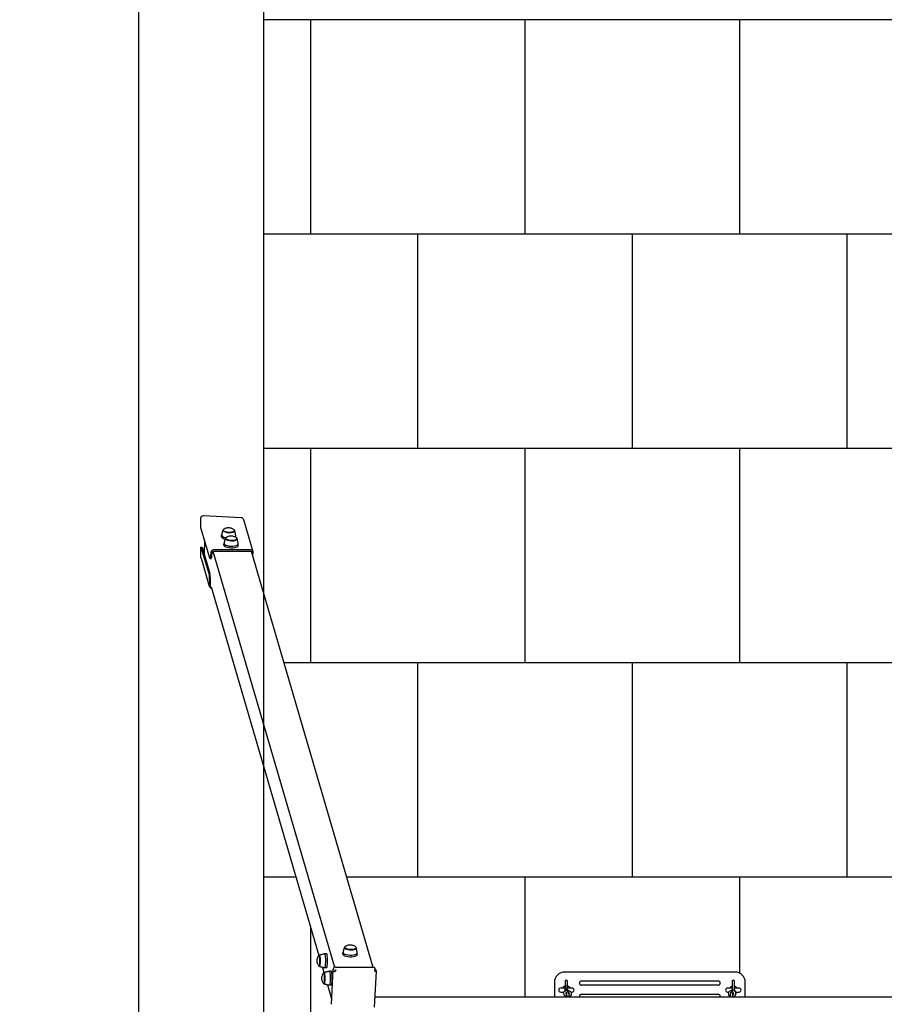
# Model space of a CAD drawing. Units: millimetres. Extents: x -569 to 7252, y -1296 to 10018.
# Drawn here: x -569 to 1446, y 5704 to 8000 of the extents above; entities that cross this region are included whole.
import ezdxf

# ---------------------------------------------------------------- set-up
doc = ezdxf.new("R2010")
doc.units = ezdxf.units.MM
for name, color, linetype in [('BORDO PIASTE ANTITRAUMA', 20, 'Continuous'), ('GIOCO 2D', 7, 'Continuous'), ('PAVIMENTAZIONE', 254, 'Continuous'), ('QUOTE', 7, 'Continuous')]:
    doc.layers.add(name, color=color, linetype=linetype)
doc.styles.get("Standard").update_dxf_attribs({"font": 'arial.ttf'})
doc.dimstyles.new('CHZ', dxfattribs={"dimtxt": 8, "dimasz": 4, "dimexe": 1.25, "dimexo": 0.625, "dimgap": 1, "dimtad": 1, "dimdec": 1, "dimtxsty": 'Standard', "dimblk": 'OBLIQUE', "dimcen": 1, "dimadec": 0, "dimazin": 0, "dimtfac": 1, "dimtdec": 1, "dimtmove": 0, "dimatfit": 3, "dimldrblk": 'OBLIQUE', "dimfxl": 1, "dimarcsym": 0})

# ---------------------------------------------------------------- blocks, each defined once
blk = doc.blocks.new('_Oblique')
at = {"color": 0, "linetype": 'ByBlock', "lineweight": -2}
blk.add_line((-0.5, -0.5), (0.5, 0.5), dxfattribs=at)
blk = doc.blocks.new('*D6')
at = {"layer": 'Defpoints', "color": 0, "transparency": 16777216}
for p in [(-291.6, 9521.5), (-291.6, 0), (-291.6, 0)]:
    blk.add_point(p, dxfattribs=at)
at = {"layer": 'QUOTE', "color": 0, "lineweight": -2, "transparency": 16777216}
for p, q in [((-291.6, 9521.5), (-291.6, 0)), ((-290.9, 9521.5), (-290.3, 9521.5)), ((-290.9, 0), (-290.3, 0))]:
    blk.add_line(p, q, dxfattribs=at)
at = {"layer": 'QUOTE', "color": 0, "lineweight": -2, "transparency": 16777216, "xscale": 60, "yscale": 60, "zscale": 60}
for p, rotation in [((-291.6, 9521.5), 90), ((-291.6, 0), 270)]:
    blk.add_blockref('_Oblique', p, dxfattribs=dict(at, rotation=rotation))
at = {"layer": 'QUOTE', "color": 0, "transparency": 16777216, "insert": (-439.2, 4760.8), "char_height": 100, "attachment_point": 5, "rotation": 90}
blk.add_mtext('{\\H2.5x;9522}', dxfattribs=at)
blk = doc.blocks.new('T2D_AL 2D')
at = {"layer": 'GIOCO 2D'}
for p, q in [((9971.9, -2662.2), (9971.9, -2638.4)), ((9977.9, -2632.2), (10065.6, -2636.6)), ((9971.9, -2662.2), (9992, -2730.5)), ((10071.3, -2641.4), (10093.3, -2716.1)), ((10019.9, -2681.7), (10020.2, -2677.3)), ((10024, -2666.2), (10024, -2665.7)), ((10029.6, -2685.3), (10029.6, -2684.9)), ((10050.5, -2667.5), (10050.5, -2667.1)), ((10052.9, -2682.5), (10053.1, -2679)), ((10056.1, -2686.7), (10056.1, -2686.2)), ((9971.9, -2729.3), (9971.9, -2705.5)), ((9971.9, -2705.5), (9990.1, -2767.4)), ((9971.9, -2705.5), (9974.9, -2705.6)), ((9974.9, -2705.6), (9993.1, -2767.4)), ((9980.7, -2692.2), (9979.3, -2720.5)), ((10025.6, -2700.8), (10025.8, -2696.5)), ((10058.5, -2702.5), (10058.8, -2698.1)), ((9972.2, -2731.3), (9991.6, -2797.1)), ((9992.9, -2732), (9995.9, -2732)), ((9995.3, -2717.8), (9995.2, -2719.6)), ((9998.2, -2719.6), (9998.3, -2717.8)), ((9999.9, -2715.1), (10283.6, -3685.4)), ((10001.4, -2715), (10087.7, -2715)), ((10087.9, -2712.2), (10001.5, -2712.2)), ((10089.2, -2715.1), (10372.8, -3685.1)), ((10090.6, -2717.8), (10090.5, -2719.4)), ((10093.4, -2719.6), (10093.5, -2717.8)), ((9991.5, -2793.6), (9991.4, -2795.4)), ((9994.3, -2795.4), (9994.4, -2793.6)), ((9995.7, -2798.2), (10247, -3657.7)), ((10303, -3654.5), (10303.2, -3650.2)), ((10307, -3639), (10307.1, -3638.6)), ((10333.5, -3640.4), (10333.5, -3639.9)), ((10248.1, -3657.2), (10247.6, -3657.2)), ((10265, -3653.9), (10260.2, -3653.9)), ((10336, -3656.2), (10336.2, -3651.8)), ((10248.1, -3683.7), (10247.6, -3683.7)), ((10255.2, -3685.9), (10258.7, -3697.8)), ((10265, -3686.9), (10260.2, -3686.9)), ((10276, -3694.6), (10271.3, -3694.6)), ((10276.1, -3771.9), (10280.2, -3689.7)), ((10285.4, -3685.1), (10373.8, -3685.1)), ((10380.4, -3695.6), (10376.1, -3778.7)), ((10378.3, -3688.3), (10380.3, -3695)), ((10259.1, -3697.8), (10258.6, -3697.8)), ((11216.8, -3696.8), (10819.8, -3696.8)), ((10821.1, -3718.5), (10821.1, -3738.3)), ((10826.6, -3738.3), (10826.6, -3718.5)), ((10859.3, -3717.3), (11177.3, -3717.3)), ((11210.1, -3718.5), (11210.1, -3738.3)), ((11215.6, -3738.3), (11215.6, -3718.5)), ((10259.1, -3724.3), (10258.6, -3724.3)), ((10267.2, -3726.8), (10276.7, -3759.3)), ((10276, -3727.6), (10271.3, -3727.6)), ((10795.8, -3720.8), (10795.8, -3754.3)), ((10837.1, -3734), (10810.6, -3734)), ((10819.3, -3736.6), (10819.8, -3736.7)), ((10820.3, -3736.9), (10819.8, -3736.7)), ((10822.7, -3738.3), (10821.1, -3738.3)), ((10821.1, -3738.3), (10821.1, -3739.3)), ((10821.1, -3739.3), (10822.7, -3739.3)), ((10821.1, -3739.3), (10821.1, -3741.8)), ((10826.6, -3738.3), (10826.6, -3739.3)), ((10826.6, -3742.8), (10826.6, -3739.3)), ((11177.3, -3727.3), (10859.3, -3727.3)), ((11210.1, -3734), (11199.6, -3734)), ((11210.1, -3738.3), (11210.1, -3739.3)), ((11210.1, -3739.3), (11210.1, -3742.8)), ((11214, -3738.3), (11215.6, -3738.3)), ((11215.6, -3739.3), (11214, -3739.3)), ((11226.1, -3734), (11215.6, -3734)), ((11215.6, -3738.3), (11215.6, -3739.3)), ((11215.6, -3741.8), (11215.6, -3739.3)), ((11240.8, -3754.3), (11240.8, -3720.8)), ((10377.4, -3754.3), (13314.8, -3754.3)), ((10810.6, -3743.5), (10817.8, -3743.5)), ((10818.3, -3749), (10817.7, -3744.7)), ((10821.1, -3752.4), (10821.1, -3754.3)), ((10823.1, -3747.8), (10822.8, -3744.8)), ((10825.2, -3750.3), (10824.7, -3746.1)), ((10829.7, -3744.7), (10830.1, -3748.1)), ((10830.2, -3749.7), (10829.7, -3745.5)), ((10834.5, -3743.5), (10837.1, -3743.5)), ((10834.7, -3744.1), (10835.2, -3748.4)), ((10859.3, -3748.3), (11177.3, -3748.3)), ((11199.6, -3743.5), (11202.1, -3743.5)), ((11202, -3744.1), (11201.5, -3748.4)), ((11207, -3744.7), (11206.5, -3748.1)), ((11206.5, -3749.7), (11207, -3745.5)), ((11211.4, -3750.3), (11212, -3746.1)), ((11213.5, -3747.8), (11213.9, -3744.8)), ((11215.6, -3754.3), (11215.6, -3752.4)), ((11218.4, -3749), (11218.9, -3744.7)), ((11218.9, -3743.5), (11226.1, -3743.5))]:
    blk.add_line(p, q, dxfattribs=at)
for centre, radius, start, end in [((10819.8, -3720.8), 24, 90, 180), ((10823.8, -3718.5), 2.75, 0, 180), ((10859.3, -3722.3), 5, 90, 270), ((11177.3, -3722.3), 5, 270, 90), ((11212.8, -3718.5), 2.75, 0, 180), ((11216.8, -3720.8), 24, 0, 90), ((10810.6, -3738.8), 4.75, 90, 270), ((10823.8, -3738.8), 9.75, 29.1554, 152.568), ((10837.1, -3738.8), 4.75, 270, 90), ((11199.6, -3738.8), 4.75, 90, 270), ((11212.8, -3738.8), 9.75, 106.3827, 150.8446), ((11212.8, -3738.8), 9.75, 29.1554, 73.6173), ((11226.1, -3738.8), 4.75, 270, 90), ((10823.8, -3738.8), 9.75, 209.1554, 232.8759), ((10823.8, -3738.8), 9.75, 307.6392, 308.5782), ((10859.3, -3753.3), 5, 90, 191.537), ((11177.3, -3753.3), 5, 348.463, 90), ((11212.8, -3738.8), 9.75, 231.4218, 232.3608), ((11212.8, -3738.8), 9.75, 307.1241, 330.8446)]:
    blk.add_arc(centre, radius, start, end, dxfattribs=at)
at = {"layer": 'GIOCO 2D', "extrusion": (0, 0, -1)}
for centre, major_axis, ratio, start_param, end_param in [((9977.9, -2638.7), (-1.85, 6.28), 0.917163, -1.260007, 0.310789), ((10065.6, -2643.1), (1.85, -6.28), 0.917163, -2.830803, -1.570796), ((10037.2, -2666.4), (-13.2, 0.7), 0.38185, -0.527148, 0.513975), ((10036.4, -2682.6), (-16.5, 0.8), 0.38185, -1.074417, 0), ((10037.2, -2666.4), (13.2, -0.7), 0.38185, -0.513975, 2.614444), ((10042.9, -2685.5), (-13.2, 0.7), 0.38185, -0.527148, 0.513975), ((10042.9, -2685.5), (13.2, -0.7), 0.38185, -0.513975, 2.614444), ((10042.1, -2701.7), (16.5, -0.8), 0.38185, 0, 3.141593), ((9977.9, -2729.6), (-1.85, 6.28), 0.917163, -1.570796, -1.260007), ((9992.9, -2712), (0, -20), 0.121869, -1.178544, 0.392252), ((10001.2, -2717.8), (-2.88, -0.85), 0.917163, 0.310789, 1.357987), ((10001.2, -2717.8), (2.88, 0.85), 0.917163, -1.465764, -1.260007), ((10087.6, -2717.8), (2.88, 0.85), 0.917163, -1.260007, -1.05425), ((10087.6, -2717.8), (2.88, 0.85), 0.917163, -0.683871, 0.310789), ((9989.2, -2785.9), (0, 20), 0.121869, 0.392252, 1.963048), ((9997.3, -2795.4), (-2.88, -0.85), 0.917163, -0.736408, 0.310789), ((10320.3, -3639.2), (-13.2, 0.7), 0.38185, -0.132246, 0.513975), ((10320.3, -3639.2), (13.2, -0.7), 0.38185, -0.513975, 3.009346), ((10248.1, -3670.4), (0, 13.5), 0.121869, 0, 3.337877), ((10248.1, -3670.4), (0, 13.5), 0.121869, -0.196284, 0), ((10260.2, -3670.4), (0, 16.5), 0.121869, -0.019043, 3.141593), ((10319.5, -3655.4), (16.5, -0.8), 0.38185, 0, 3.141593), ((10260.2, -3670.4), (0, -16.5), 0.121869, 0, 0.019043), ((10271.3, -3711.1), (0, 16.5), 0.121869, -0.019043, 3.141593), ((10284.8, -3693.8), (2.52, -2.65), 0.138968, 1.322627, 1.776653), ((10377.8, -3693.8), (2.52, -2.65), 0.138968, 1.664186, 1.664337), ((10377.8, -3693.8), (2.72, 2.58), 0.256493, 1.232694, 1.345009), ((10259.1, -3711.1), (0, 13.5), 0.121869, 0, 3.337877), ((10259.1, -3711.1), (0, 13.5), 0.121869, -0.196284, 0), ((10271.3, -3711.1), (0, -16.5), 0.121869, 0, 0.019043)]:
    blk.add_ellipse(centre, major_axis=major_axis, ratio=ratio, start_param=start_param, end_param=end_param, dxfattribs=at)
at = {"layer": 'GIOCO 2D'}
for centre, major_axis, ratio, start_param, end_param in [((10036.6, -2678.2), (-16.5, 0.8), 0.38185, -0.064118, 1.180124), ((10037.2, -2666.9), (-13.5, 0.7), 0.38185, -0.259996, 0.527148), ((10037.2, -2666.9), (13.5, -0.7), 0.38185, -2.614444, 0.259996), ((10042.9, -2686), (-13.5, 0.7), 0.38185, -0.259996, 0.527148), ((10042.9, -2686), (13.5, -0.7), 0.38185, -2.614444, 0.259996), ((10036.6, -2678.2), (16.5, -0.8), 0.38185, -0.444943, 0.064118), ((10042.3, -2697.3), (-16.5, 0.8), 0.38185, -0.064118, 3.20571), ((10001.2, -2717.8), (-5.76, -1.7), 0.917163, -1.881586, -0.310789), ((9995.9, -2712), (0, -20), 0.121869, 0, 1.178544), ((10087.6, -2717.8), (5.76, 1.7), 0.917163, -0.310789, 1.260007), ((10091.2, -2712), (0, 20), 0.121869, -2.438634, -1.963048), ((9992.2, -2785.9), (0, 20), 0.121869, -1.963048, -0.392252), ((9997.3, -2795.4), (-5.76, -1.7), 0.917163, -0.310789, 1.164605), ((10319.7, -3651), (-16.5, 0.8), 0.38185, -0.064118, 3.20571), ((10320.3, -3639.7), (-13.5, 0.7), 0.38185, -0.259996, 0.132246), ((10320.3, -3639.7), (-13.5, 0.7), 0.38185, 0.132246, 3.401589), ((10247.6, -3670.4), (0, 13.3), 0.121869, 0, 0.146634), ((10247.6, -3670.4), (0, -13.2), 0.121869, -0.146634, 3.141593), ((10265, -3670.4), (0, -16.5), 0.121869, 0, 3.141593), ((10276, -3711.1), (0, -16.5), 0.121869, 0, 3.141593), ((10285.2, -3689.7), (-4.8, -1.4), 0.916154, -1.879733, -0.308936), ((10373.5, -3689.7), (4.8, 1.4), 0.916154, 0, 1.26186), ((10258.6, -3711.1), (0, 13.3), 0.121869, 0, 0.146634), ((10258.6, -3711.1), (0, -13.2), 0.121869, -0.146634, 3.141593)]:
    blk.add_ellipse(centre, major_axis=major_axis, ratio=ratio, start_param=start_param, end_param=end_param, dxfattribs=at)
for points, knots in [([(10025.8, -2663.3), (10027.9, -2662.1), (10029.5, -2661.5), (10032.6, -2660.6), (10033.9, -2660.4), (10036.2, -2660.2), (10037.1, -2660.2), (10039.1, -2660.4), (10040.2, -2660.5), (10042.7, -2661.2), (10044.3, -2661.7), (10047.3, -2663.4), (10048.1, -2663.9), (10048.9, -2664.5)], [2.61192, 2.61192, 2.61192, 2.61192, 2.906202, 2.906202, 3.328931, 3.328931, 3.751659, 3.751659, 4.174388, 4.174388, 4.597116, 4.597116, 4.725562, 4.725562, 4.725562, 4.725562]), ([(10023.9, -2665.5), (10023.6, -2666.2), (10023.3, -2666.9), (10022.7, -2668.3), (10022.5, -2669.1), (10022, -2670.6), (10021.7, -2671.4), (10021.2, -2672.9), (10021, -2673.7), (10020.6, -2675.3), (10020.4, -2676.1), (10020.2, -2676.9)], [5.61636637, 5.61636637, 5.61636637, 5.61636637, 5.63147698, 5.63147698, 5.64658759, 5.64658759, 5.6616982, 5.6616982, 5.67680881, 5.67680881, 5.69191942, 5.69191942, 5.69191942, 5.69191942]), ([(10029.5, -2684.6), (10029.2, -2685.3), (10028.9, -2686), (10028.4, -2687.5), (10028.1, -2688.2), (10027.6, -2689.7), (10027.3, -2690.5), (10026.9, -2692), (10026.6, -2692.8), (10026.2, -2694.4), (10026, -2695.2), (10025.9, -2696.1)], [5.61636637, 5.61636637, 5.61636637, 5.61636637, 5.63147698, 5.63147698, 5.64658759, 5.64658759, 5.6616982, 5.6616982, 5.67680881, 5.67680881, 5.69191942, 5.69191942, 5.69191942, 5.69191942]), ([(10031.5, -2682.5), (10033.5, -2681.2), (10035.1, -2680.6), (10038.3, -2679.7), (10039.6, -2679.5), (10041.8, -2679.3), (10042.8, -2679.3), (10044.8, -2679.5), (10045.8, -2679.6), (10048.4, -2680.3), (10049.9, -2680.8), (10052.9, -2682.5), (10053.7, -2683), (10054.5, -2683.6)], [2.61192, 2.61192, 2.61192, 2.61192, 2.906202, 2.906202, 3.328931, 3.328931, 3.751659, 3.751659, 4.174388, 4.174388, 4.597116, 4.597116, 4.725562, 4.725562, 4.725562, 4.725562]), ([(10053.1, -2678.6), (10053, -2677.8), (10052.9, -2677), (10052.6, -2675.3), (10052.5, -2674.5), (10052.2, -2672.9), (10052, -2672.1), (10051.7, -2670.6), (10051.5, -2669.8), (10051.1, -2668.3), (10050.8, -2667.6), (10050.6, -2666.8)], [8.96174744, 8.96174744, 8.96174744, 8.96174744, 8.97685805, 8.97685805, 8.99196866, 8.99196866, 9.00707927, 9.00707927, 9.02218988, 9.02218988, 9.03730049, 9.03730049, 9.03730049, 9.03730049]), ([(10058.7, -2697.7), (10058.6, -2696.9), (10058.5, -2696.1), (10058.3, -2694.4), (10058.1, -2693.6), (10057.8, -2692), (10057.7, -2691.2), (10057.3, -2689.7), (10057.1, -2688.9), (10056.7, -2687.4), (10056.5, -2686.7), (10056.2, -2685.9)], [8.96174744, 8.96174744, 8.96174744, 8.96174744, 8.97685805, 8.97685805, 8.99196866, 8.99196866, 9.00707927, 9.00707927, 9.02218988, 9.02218988, 9.03730049, 9.03730049, 9.03730049, 9.03730049]), ([(10307, -3638.3), (10306.7, -3639), (10306.4, -3639.7), (10305.8, -3641.2), (10305.5, -3641.9), (10305, -3643.4), (10304.8, -3644.2), (10304.3, -3645.7), (10304.1, -3646.5), (10303.7, -3648.1), (10303.5, -3648.9), (10303.3, -3649.8)], [6.01126822, 6.01126822, 6.01126822, 6.01126822, 6.02637883, 6.02637883, 6.04148944, 6.04148944, 6.05660005, 6.05660005, 6.07171066, 6.07171066, 6.08682127, 6.08682127, 6.08682127, 6.08682127]), ([(10308.9, -3636.2), (10311, -3634.9), (10312.5, -3634.3), (10315.7, -3633.4), (10317, -3633.2), (10319.3, -3633), (10320.2, -3633), (10322.2, -3633.2), (10323.2, -3633.3), (10325.8, -3634), (10327.4, -3634.5), (10330.3, -3636.2), (10331.1, -3636.7), (10332, -3637.3)], [2.217018, 2.217018, 2.217018, 2.217018, 2.511301, 2.511301, 2.934029, 2.934029, 3.356757, 3.356757, 3.779486, 3.779486, 4.202214, 4.202214, 4.33066, 4.33066, 4.33066, 4.33066]), ([(10336.2, -3651.4), (10336.1, -3650.6), (10336, -3649.8), (10335.7, -3648.1), (10335.6, -3647.3), (10335.3, -3645.7), (10335.1, -3644.9), (10334.7, -3643.4), (10334.5, -3642.6), (10334.1, -3641.1), (10333.9, -3640.4), (10333.7, -3639.6)], [9.35664928, 9.35664928, 9.35664928, 9.35664928, 9.37175989, 9.37175989, 9.3868705, 9.3868705, 9.40198112, 9.40198112, 9.41709173, 9.41709173, 9.43220234, 9.43220234, 9.43220234, 9.43220234]), ([(10247.4, -3657.3), (10245.7, -3659.2), (10245, -3660.7), (10243.3, -3664), (10243, -3665.2), (10242.3, -3668), (10242.3, -3668.6), (10242.1, -3669.8), (10242.1, -3670), (10242.1, -3670.2), (10242.1, -3670.3), (10242.1, -3670.4), (10242.1, -3670.4), (10242.1, -3670.5), (10242.1, -3670.6), (10242.1, -3670.8), (10242.1, -3670.9), (10242.2, -3671.5), (10242.2, -3671.9), (10242.4, -3673), (10242.5, -3673.6), (10243, -3675.4), (10243.2, -3676.3), (10244.3, -3678.9), (10245, -3680.7), (10247.4, -3683.5)], [1.717431, 1.717431, 1.717431, 1.717431, 1.811518, 1.811518, 1.994713, 1.994713, 2.381274, 2.381274, 2.880392, 2.880392, 3.108297, 3.108297, 3.235655, 3.235655, 3.385183, 3.385183, 3.770795, 3.770795, 4.055628, 4.055628, 4.289997, 4.289997, 4.427876, 4.427876, 4.565755, 4.565755, 4.565755, 4.565755]), ([(10248, -3656.9), (10248.8, -3656.6), (10249.5, -3656.4), (10251.1, -3655.9), (10251.9, -3655.7), (10253.5, -3655.3), (10254.3, -3655.1), (10256, -3654.7), (10256.8, -3654.5), (10258.5, -3654.2), (10259.3, -3654), (10260.2, -3653.9)], [-0.04138518, -0.04138518, -0.04138518, -0.04138518, -0.03691674, -0.03691674, -0.0324483, -0.0324483, -0.02797986, -0.02797986, -0.02351142, -0.02351142, -0.01904298, -0.01904298, -0.01904298, -0.01904298]), ([(10260.2, -3686.9), (10259.3, -3686.8), (10258.5, -3686.6), (10256.8, -3686.3), (10256, -3686.1), (10254.3, -3685.7), (10253.5, -3685.5), (10251.9, -3685.1), (10251.1, -3684.9), (10249.5, -3684.4), (10248.8, -3684.2), (10248, -3683.9)], [3.16063563, 3.16063563, 3.16063563, 3.16063563, 3.16510407, 3.16510407, 3.16957251, 3.16957251, 3.17404095, 3.17404095, 3.17850939, 3.17850939, 3.18297783, 3.18297783, 3.18297783, 3.18297783]), ([(10259, -3697.6), (10259.8, -3697.3), (10260.6, -3697.1), (10262.1, -3696.6), (10262.9, -3696.4), (10264.5, -3696), (10265.3, -3695.8), (10267, -3695.4), (10267.8, -3695.2), (10269.5, -3694.9), (10270.4, -3694.7), (10271.2, -3694.6)], [-0.04138518, -0.04138518, -0.04138518, -0.04138518, -0.03691674, -0.03691674, -0.0324483, -0.0324483, -0.02797986, -0.02797986, -0.02351142, -0.02351142, -0.01904298, -0.01904298, -0.01904298, -0.01904298]), ([(10282.1, -3695.9), (10282.1, -3695.8), (10282.1, -3695.7), (10282.3, -3695.4), (10282.3, -3695.2), (10282.5, -3694.9), (10282.6, -3694.8), (10282.9, -3694.5), (10283, -3694.3), (10283.3, -3694.1), (10283.4, -3694), (10283.7, -3693.8), (10283.8, -3693.7), (10283.9, -3693.6)], [0, 0, 0, 0, 0.807312, 0.807312, 1.614625, 1.614625, 2.421937, 2.421937, 3.22925, 3.22925, 3.884602, 3.884602, 4.372565, 4.372565, 4.372565, 4.372565]), ([(10283.9, -3693.6), (10284.1, -3693.5), (10284.2, -3693.3), (10284.5, -3693.1), (10284.6, -3692.9), (10285, -3692.6), (10285.2, -3692.5), (10285.6, -3692.2), (10285.8, -3692), (10286.2, -3691.8), (10286.4, -3691.7), (10286.8, -3691.5), (10287.1, -3691.4), (10287.3, -3691.3)], [15.579573, 15.579573, 15.579573, 15.579573, 16.067536, 16.067536, 16.722888, 16.722888, 17.530201, 17.530201, 18.337513, 18.337513, 19.144826, 19.144826, 19.952138, 19.952138, 19.952138, 19.952138]), ([(10284.1, -3695.6), (10284.1, -3695.6), (10284.1, -3695.6), (10284.1, -3695.6), (10284.1, -3695.6), (10284.1, -3695.6), (10284.1, -3695.6), (10284.1, -3695.6), (10284.1, -3695.6), (10284.1, -3695.6), (10284.1, -3695.6), (10284.2, -3695.6), (10284.2, -3695.5), (10284.2, -3695.5), (10284.2, -3695.5), (10284.3, -3695.4), (10284.4, -3695.3), (10284.6, -3695.2), (10284.7, -3695.1), (10284.9, -3694.9), (10285, -3694.9), (10285.1, -3694.8)], [0, 0, 0, 0, 0.0045939, 0.0045939, 0.0108776, 0.0108776, 0.0212406, 0.0212406, 0.0409843, 0.0409843, 0.0776767, 0.0776767, 0.1397399, 0.1397399, 0.2347936, 0.2347936, 0.3755569, 0.3755569, 0.6124548, 0.6124548, 0.7466866, 0.7466866, 0.7466866, 0.7466866]), ([(10286.1, -3693.9), (10286.1, -3693.9), (10286, -3693.9), (10286, -3693.9), (10286, -3693.9), (10286, -3693.9), (10285.9, -3693.9), (10285.9, -3694), (10285.8, -3694), (10285.7, -3694.1), (10285.7, -3694.2), (10285.4, -3694.5), (10285.2, -3694.6), (10285.1, -3694.8)], [1.34995, 1.34995, 1.34995, 1.34995, 1.432414, 1.432414, 1.528492, 1.528492, 1.679014, 1.679014, 1.910862, 1.910862, 2.312446, 2.312446, 2.988163, 2.988163, 2.988163, 2.988163]), ([(10375.6, -3691.3), (10375.8, -3691.4), (10376.1, -3691.5), (10376.6, -3691.7), (10376.8, -3691.8), (10377.3, -3692), (10377.5, -3692.2), (10378, -3692.5), (10378.2, -3692.6), (10378.6, -3692.9), (10378.8, -3693.1), (10379.1, -3693.3), (10379.2, -3693.5), (10379.3, -3693.6)], [0, 0, 0, 0, 0.807312, 0.807312, 1.614625, 1.614625, 2.421937, 2.421937, 3.22925, 3.22925, 3.884602, 3.884602, 4.372565, 4.372565, 4.372565, 4.372565]), ([(10378.9, -3695.7), (10378.9, -3695.6), (10378.9, -3695.6), (10378.9, -3695.5), (10378.9, -3695.5), (10378.9, -3695.5), (10378.8, -3695.4), (10378.7, -3695.4), (10378.7, -3695.3), (10378.5, -3695.1), (10378.3, -3695), (10377.9, -3694.6), (10377.6, -3694.3), (10377.2, -3694), (10377.2, -3693.9), (10377.2, -3693.9)], [0.01093, 0.01093, 0.01093, 0.01093, 0.219657, 0.219657, 0.387669, 0.387669, 0.644264, 0.644264, 1.022139, 1.022139, 1.659774, 1.659774, 2.924238, 2.924238, 3.083918, 3.083918, 3.083918, 3.083918]), ([(10379, -3693.9), (10378.9, -3694), (10378.8, -3694.1), (10378.6, -3694.2), (10378.5, -3694.3), (10378.3, -3694.3), (10378.2, -3694.4), (10378, -3694.4), (10377.9, -3694.3), (10377.7, -3694.3), (10377.6, -3694.2), (10377.4, -3694.1), (10377.3, -3694), (10377.2, -3693.9)], [8.937237, 8.937237, 8.937237, 8.937237, 9.341339, 9.341339, 9.642832, 9.642832, 9.944326, 9.944326, 10.245819, 10.245819, 10.547312, 10.547312, 10.972408, 10.972408, 10.972408, 10.972408]), ([(10379.3, -3693.6), (10379.4, -3693.7), (10379.5, -3693.8), (10379.7, -3694), (10379.8, -3694.1), (10380, -3694.3), (10380.1, -3694.5), (10380.2, -3694.8), (10380.3, -3694.9), (10380.3, -3695.2), (10380.4, -3695.4), (10380.4, -3695.6), (10380.4, -3695.6), (10380.4, -3695.6)], [15.579573, 15.579573, 15.579573, 15.579573, 16.067536, 16.067536, 16.722888, 16.722888, 17.530201, 17.530201, 18.337513, 18.337513, 19.144826, 19.144826, 19.370222, 19.370222, 19.370222, 19.370222]), ([(10258.4, -3698), (10256.8, -3699.9), (10256, -3701.4), (10254.3, -3704.7), (10254.1, -3705.9), (10253.3, -3708.7), (10253.3, -3709.3), (10253.2, -3710.4), (10253.1, -3710.7), (10253.1, -3710.9), (10253.1, -3711), (10253.1, -3711.1), (10253.1, -3711.1), (10253.1, -3711.2), (10253.1, -3711.3), (10253.1, -3711.4), (10253.2, -3711.6), (10253.2, -3712.2), (10253.2, -3712.6), (10253.4, -3713.6), (10253.5, -3714.3), (10254, -3716.1), (10254.2, -3716.9), (10255.3, -3719.6), (10256, -3721.3), (10258.4, -3724.2)], [1.717431, 1.717431, 1.717431, 1.717431, 1.811518, 1.811518, 1.994713, 1.994713, 2.381274, 2.381274, 2.880392, 2.880392, 3.108297, 3.108297, 3.235655, 3.235655, 3.385183, 3.385183, 3.770795, 3.770795, 4.055628, 4.055628, 4.289997, 4.289997, 4.427876, 4.427876, 4.565755, 4.565755, 4.565755, 4.565755]), ([(10271.2, -3727.6), (10270.4, -3727.5), (10269.5, -3727.3), (10267.8, -3727), (10267, -3726.8), (10265.3, -3726.4), (10264.5, -3726.2), (10262.9, -3725.8), (10262.1, -3725.6), (10260.6, -3725.1), (10259.8, -3724.8), (10259, -3724.6)], [3.16063563, 3.16063563, 3.16063563, 3.16063563, 3.16510407, 3.16510407, 3.16957251, 3.16957251, 3.17404095, 3.17404095, 3.17850939, 3.17850939, 3.18297783, 3.18297783, 3.18297783, 3.18297783]), ([(10815.8, -3734), (10815.6, -3734), (10815.5, -3734), (10815.3, -3734.1), (10815.2, -3734.2), (10815.2, -3734.3)], [24.717013, 24.717013, 24.717013, 24.717013, 26.114783, 26.114783, 27.777285, 27.777285, 27.777285, 27.777285]), ([(10817.7, -3744.7), (10817.7, -3744.3), (10817.7, -3743.9), (10817.9, -3743), (10818.1, -3742.7), (10818.6, -3741.9), (10818.9, -3741.6), (10819.8, -3740.9), (10820.4, -3740.6), (10821, -3740.4), (10821.1, -3740.4), (10821.1, -3740.4)], [6.2347741, 6.2347741, 6.2347741, 6.2347741, 6.3834109, 6.3834109, 6.5364685, 6.5364685, 6.7349008, 6.7349008, 7.054938, 7.054938, 7.0668218, 7.0668218, 7.0668218, 7.0668218]), ([(10823.8, -3738.3), (10823.7, -3738.3), (10823.5, -3738.3), (10823.1, -3738.3), (10822.9, -3738.3), (10822.7, -3738.3), (10822.7, -3738.3), (10822.7, -3738.3)], [0, 0, 0, 0, 0.509039, 0.509039, 1.018078, 1.018078, 1.156058, 1.156058, 1.156058, 1.156058]), ([(10822.7, -3739.3), (10822.7, -3739.3), (10822.7, -3739.3), (10822.9, -3739.3), (10823.1, -3739.3), (10823.5, -3739.3), (10823.7, -3739.3), (10823.8, -3739.3)], [15.13705, 15.13705, 15.13705, 15.13705, 15.275029, 15.275029, 15.784068, 15.784068, 16.293108, 16.293108, 16.293108, 16.293108]), ([(10826.6, -3738.3), (10826.6, -3738.3), (10826.6, -3738.3), (10826.5, -3738.3), (10826.4, -3738.3), (10826.3, -3738.3), (10826.2, -3738.3), (10826, -3738.3), (10825.9, -3738.3), (10825.7, -3738.3), (10825.5, -3738.3), (10825.2, -3738.3), (10825, -3738.3), (10824.7, -3738.3), (10824.6, -3738.3), (10824.2, -3738.3), (10824, -3738.3), (10823.8, -3738.3)], [12.219903, 12.219903, 12.219903, 12.219903, 12.729179, 12.729179, 13.238456, 13.238456, 13.747641, 13.747641, 14.256827, 14.256827, 14.765928, 14.765928, 15.275029, 15.275029, 15.784068, 15.784068, 16.293108, 16.293108, 16.293108, 16.293108]), ([(10823.8, -3739.3), (10824, -3739.3), (10824.2, -3739.3), (10824.6, -3739.3), (10824.7, -3739.3), (10825, -3739.3), (10825.2, -3739.3), (10825.5, -3739.3), (10825.7, -3739.3), (10825.9, -3739.3), (10826, -3739.3), (10826.2, -3739.3), (10826.3, -3739.3), (10826.4, -3739.3), (10826.5, -3739.3), (10826.6, -3739.3), (10826.6, -3739.3), (10826.6, -3739.3)], [0, 0, 0, 0, 0.509039, 0.509039, 1.018078, 1.018078, 1.527179, 1.527179, 2.03628, 2.03628, 2.545466, 2.545466, 3.054652, 3.054652, 3.563928, 3.563928, 4.073204, 4.073204, 4.073204, 4.073204]), ([(10826.6, -3739.6), (10827.3, -3739.7), (10828, -3739.7), (10829.5, -3740), (10830.3, -3740.2), (10831.9, -3740.7), (10832.6, -3741.1), (10833.5, -3741.9), (10833.8, -3742.2), (10834.3, -3742.9), (10834.6, -3743.4), (10834.7, -3744.1), (10834.7, -3744.1), (10834.7, -3744.1)], [7.902723, 7.902723, 7.902723, 7.902723, 8.211073, 8.211073, 8.583166, 8.583166, 8.993166, 8.993166, 9.152079, 9.152079, 9.367966, 9.367966, 9.376367, 9.376367, 9.376367, 9.376367]), ([(11210.1, -3739.6), (11209.4, -3739.7), (11208.7, -3739.7), (11207.1, -3740), (11206.4, -3740.2), (11204.8, -3740.7), (11204.1, -3741.1), (11203.1, -3741.9), (11202.9, -3742.2), (11202.4, -3742.9), (11202.1, -3743.4), (11202, -3744.1), (11202, -3744.1), (11202, -3744.1)], [7.902723, 7.902723, 7.902723, 7.902723, 8.211073, 8.211073, 8.583166, 8.583166, 8.993166, 8.993166, 9.152079, 9.152079, 9.367966, 9.367966, 9.376367, 9.376367, 9.376367, 9.376367]), ([(11210.1, -3738.3), (11210.1, -3738.3), (11210.1, -3738.3), (11210.2, -3738.3), (11210.2, -3738.3), (11210.4, -3738.3), (11210.4, -3738.3), (11210.7, -3738.3), (11210.8, -3738.3), (11211, -3738.3), (11211.2, -3738.3), (11211.5, -3738.3), (11211.6, -3738.3), (11211.9, -3738.3), (11212.1, -3738.3), (11212.5, -3738.3), (11212.7, -3738.3), (11212.8, -3738.3)], [12.219903, 12.219903, 12.219903, 12.219903, 12.729179, 12.729179, 13.238456, 13.238456, 13.747641, 13.747641, 14.256827, 14.256827, 14.765928, 14.765928, 15.275029, 15.275029, 15.784068, 15.784068, 16.293108, 16.293108, 16.293108, 16.293108]), ([(11212.8, -3739.3), (11212.7, -3739.3), (11212.5, -3739.3), (11212.1, -3739.3), (11211.9, -3739.3), (11211.6, -3739.3), (11211.5, -3739.3), (11211.2, -3739.3), (11211, -3739.3), (11210.8, -3739.3), (11210.7, -3739.3), (11210.4, -3739.3), (11210.4, -3739.3), (11210.2, -3739.3), (11210.2, -3739.3), (11210.1, -3739.3), (11210.1, -3739.3), (11210.1, -3739.3)], [0, 0, 0, 0, 0.509039, 0.509039, 1.018078, 1.018078, 1.527179, 1.527179, 2.03628, 2.03628, 2.545466, 2.545466, 3.054652, 3.054652, 3.563928, 3.563928, 4.073204, 4.073204, 4.073204, 4.073204]), ([(11212.8, -3738.3), (11213, -3738.3), (11213.2, -3738.3), (11213.6, -3738.3), (11213.7, -3738.3), (11213.9, -3738.3), (11214, -3738.3), (11214, -3738.3)], [0, 0, 0, 0, 0.509039, 0.509039, 1.018078, 1.018078, 1.156058, 1.156058, 1.156058, 1.156058]), ([(11214, -3739.3), (11214, -3739.3), (11213.9, -3739.3), (11213.7, -3739.3), (11213.6, -3739.3), (11213.2, -3739.3), (11213, -3739.3), (11212.8, -3739.3)], [15.13705, 15.13705, 15.13705, 15.13705, 15.275029, 15.275029, 15.784068, 15.784068, 16.293108, 16.293108, 16.293108, 16.293108]), ([(11218.9, -3744.7), (11219, -3744.3), (11219, -3743.9), (11218.7, -3743), (11218.6, -3742.7), (11218.1, -3741.9), (11217.7, -3741.6), (11216.9, -3740.9), (11216.3, -3740.6), (11215.6, -3740.4), (11215.6, -3740.4), (11215.6, -3740.4)], [6.2347741, 6.2347741, 6.2347741, 6.2347741, 6.3834109, 6.3834109, 6.5364685, 6.5364685, 6.7349008, 6.7349008, 7.054938, 7.054938, 7.0668218, 7.0668218, 7.0668218, 7.0668218]), ([(10825.4, -3753.4), (10825, -3753.4), (10824.6, -3753.3), (10823.4, -3753.2), (10822.6, -3753), (10821.1, -3752.4), (10820.3, -3752), (10819.4, -3751.2), (10819.1, -3751), (10818.6, -3750.2), (10818.4, -3749.7), (10818.3, -3749), (10818.3, -3749), (10818.3, -3749)], [4.899842, 4.899842, 4.899842, 4.899842, 5.06948, 5.06948, 5.441574, 5.441574, 5.851574, 5.851574, 6.010486, 6.010486, 6.226374, 6.226374, 6.234774, 6.234774, 6.234774, 6.234774]), ([(10822.6, -3754.3), (10822.6, -3754.2), (10822.7, -3754.2), (10823.6, -3753.9), (10824.4, -3753.7), (10825.4, -3753.6), (10825.4, -3753.6), (10825.4, -3753.6)], [7.0287068, 7.0287068, 7.0287068, 7.0287068, 7.054938, 7.054938, 7.4741982, 7.4741982, 7.4770986, 7.4770986, 7.4770986, 7.4770986]), ([(10822.8, -3745.1), (10822.8, -3745.1), (10822.9, -3745), (10823.1, -3745), (10823.4, -3744.9), (10824, -3744.8), (10824.3, -3744.7), (10824.6, -3744.7)], [7.0636925, 7.0636925, 7.0636925, 7.0636925, 7.1047141, 7.1047141, 7.3223072, 7.3223072, 7.5385587, 7.5385587, 7.5385587, 7.5385587]), ([(10825, -3748.3), (10824.7, -3748.3), (10824.5, -3748.3), (10824, -3748.1), (10823.7, -3748), (10823.2, -3747.9), (10823.1, -3747.8), (10822.9, -3747.7), (10822.9, -3747.7), (10822.9, -3747.7)], [5.0811072, 5.0811072, 5.0811072, 5.0811072, 5.2402241, 5.2402241, 5.4904075, 5.4904075, 5.7059822, 5.7059822, 5.8633989, 5.8633989, 5.8633989, 5.8633989]), ([(10829.7, -3745.5), (10829.6, -3745.3), (10829.6, -3745.1), (10829.5, -3744.8), (10829.5, -3744.7), (10829.4, -3744.3), (10829.3, -3744.1), (10829, -3743.7), (10828.8, -3743.4), (10828.2, -3743), (10827.9, -3742.9), (10827.2, -3742.8), (10826.9, -3742.8), (10826.4, -3742.9), (10826.2, -3743), (10825.7, -3743.2), (10825.5, -3743.3), (10825.2, -3743.6), (10825.1, -3743.8), (10824.9, -3744.1), (10824.8, -3744.2), (10824.7, -3744.4), (10824.6, -3744.5), (10824.6, -3744.8), (10824.6, -3744.9), (10824.5, -3745.3), (10824.4, -3745.5), (10824.4, -3746), (10824.4, -3746.3), (10824.3, -3747.1), (10824.3, -3747.6), (10824.3, -3748.2)], [5.886501, 5.886501, 5.886501, 5.886501, 6.043581, 6.043581, 6.157318, 6.157318, 6.211942, 6.211942, 6.250577, 6.250577, 6.273684, 6.273684, 6.291144, 6.291144, 6.308443, 6.308443, 6.329139, 6.329139, 6.357643, 6.357643, 6.397292, 6.397292, 6.447532, 6.447532, 6.527135, 6.527135, 6.771438, 6.771438, 7.01273, 7.01273, 7.325728, 7.325728, 7.325728, 7.325728]), ([(10824.7, -3746.1), (10824.7, -3746), (10824.7, -3746), (10824.7, -3746), (10824.7, -3746), (10824.7, -3746)], [5.8865013, 5.8865013, 5.8865013, 5.8865013, 5.9796936, 5.9796936, 6.004588, 6.004588, 6.004588, 6.004588]), ([(10825.4, -3754.3), (10825.4, -3753.9), (10825.4, -3753.5), (10825.4, -3752.6), (10825.3, -3752.1), (10825.3, -3751.2), (10825.3, -3750.9), (10825.2, -3750.5), (10825.2, -3750.4), (10825.2, -3750.3)], [4.9337475, 4.9337475, 4.9337475, 4.9337475, 5.1398167, 5.1398167, 5.4490652, 5.4490652, 5.7452854, 5.7452854, 5.8865013, 5.8865013, 5.8865013, 5.8865013]), ([(10830.6, -3747.8), (10830.6, -3747.8), (10830.6, -3747.8), (10830.6, -3747.8), (10830.5, -3747.9), (10830.3, -3748), (10830.2, -3748), (10830, -3748.1), (10830, -3748.1), (10830, -3748.1)], [3.5783345, 3.5783345, 3.5783345, 3.5783345, 3.6231994, 3.6231994, 3.7796962, 3.7796962, 3.9631215, 3.9631215, 3.9699798, 3.9699798, 3.9699798, 3.9699798]), ([(10830.4, -3754.3), (10830.4, -3753.7), (10830.4, -3753.1), (10830.3, -3752), (10830.3, -3751.4), (10830.3, -3750.5), (10830.2, -3750.1), (10830.2, -3749.7)], [4.9239065, 4.9239065, 4.9239065, 4.9239065, 5.2171199, 5.2171199, 5.5500392, 5.5500392, 5.8865013, 5.8865013, 5.8865013, 5.8865013]), ([(10835.2, -3748.4), (10835.3, -3748.8), (10835.2, -3749.3), (10835, -3750.1), (10834.8, -3750.5), (10834.3, -3751.2), (10834, -3751.5), (10833.1, -3752.2), (10832.5, -3752.5), (10831.4, -3752.9), (10830.9, -3753.1), (10830.4, -3753.2)], [3.093181, 3.093181, 3.093181, 3.093181, 3.241818, 3.241818, 3.394876, 3.394876, 3.593308, 3.593308, 3.913345, 3.913345, 4.16539, 4.16539, 4.16539, 4.16539]), ([(10830.4, -3753.6), (10830.4, -3753.6), (10830.4, -3753.6), (10831.3, -3753.8), (10832, -3754), (10832.8, -3754.2), (10832.8, -3754.3), (10832.8, -3754.3)], [8.2056526, 8.2056526, 8.2056526, 8.2056526, 8.2110731, 8.2110731, 8.5831663, 8.5831663, 8.595448, 8.595448, 8.595448, 8.595448]), ([(11201.5, -3748.4), (11201.4, -3748.8), (11201.4, -3749.3), (11201.7, -3750.1), (11201.8, -3750.5), (11202.3, -3751.2), (11202.7, -3751.5), (11203.6, -3752.2), (11204.1, -3752.5), (11205.2, -3752.9), (11205.8, -3753.1), (11206.3, -3753.2)], [3.093181, 3.093181, 3.093181, 3.093181, 3.241818, 3.241818, 3.394876, 3.394876, 3.593308, 3.593308, 3.913345, 3.913345, 4.16539, 4.16539, 4.16539, 4.16539]), ([(11206.3, -3753.6), (11206.3, -3753.6), (11206.3, -3753.6), (11205.4, -3753.8), (11204.6, -3754), (11203.9, -3754.2), (11203.8, -3754.3), (11203.8, -3754.3)], [8.2056526, 8.2056526, 8.2056526, 8.2056526, 8.2110731, 8.2110731, 8.5831663, 8.5831663, 8.595448, 8.595448, 8.595448, 8.595448]), ([(11206.1, -3747.8), (11206.1, -3747.8), (11206.1, -3747.8), (11206.1, -3747.8), (11206.2, -3747.9), (11206.3, -3748), (11206.5, -3748), (11206.7, -3748.1), (11206.7, -3748.1), (11206.7, -3748.1)], [3.5783345, 3.5783345, 3.5783345, 3.5783345, 3.6231994, 3.6231994, 3.7796962, 3.7796962, 3.9631215, 3.9631215, 3.9699798, 3.9699798, 3.9699798, 3.9699798]), ([(11206.3, -3754.3), (11206.3, -3753.7), (11206.3, -3753.1), (11206.3, -3752), (11206.3, -3751.4), (11206.4, -3750.5), (11206.4, -3750.1), (11206.5, -3749.7)], [4.9239065, 4.9239065, 4.9239065, 4.9239065, 5.2171199, 5.2171199, 5.5500392, 5.5500392, 5.8865013, 5.8865013, 5.8865013, 5.8865013]), ([(11207, -3745.5), (11207, -3745.3), (11207.1, -3745.1), (11207.1, -3744.8), (11207.1, -3744.7), (11207.3, -3744.3), (11207.4, -3744.1), (11207.7, -3743.7), (11207.9, -3743.4), (11208.5, -3743), (11208.8, -3742.9), (11209.4, -3742.8), (11209.7, -3742.8), (11210.3, -3742.9), (11210.5, -3743), (11210.9, -3743.2), (11211.1, -3743.3), (11211.5, -3743.6), (11211.6, -3743.8), (11211.8, -3744.1), (11211.9, -3744.2), (11212, -3744.4), (11212, -3744.5), (11212.1, -3744.8), (11212.1, -3744.9), (11212.2, -3745.3), (11212.2, -3745.5), (11212.3, -3746), (11212.3, -3746.3), (11212.3, -3747.1), (11212.4, -3747.6), (11212.4, -3748.2)], [5.886501, 5.886501, 5.886501, 5.886501, 6.043581, 6.043581, 6.157318, 6.157318, 6.211942, 6.211942, 6.250577, 6.250577, 6.273684, 6.273684, 6.291144, 6.291144, 6.308443, 6.308443, 6.329139, 6.329139, 6.357643, 6.357643, 6.397292, 6.397292, 6.447532, 6.447532, 6.527135, 6.527135, 6.771438, 6.771438, 7.01273, 7.01273, 7.325728, 7.325728, 7.325728, 7.325728]), ([(11211.3, -3753.4), (11211.7, -3753.4), (11212.1, -3753.3), (11213.3, -3753.2), (11214.1, -3753), (11215.6, -3752.4), (11216.3, -3752), (11217.3, -3751.2), (11217.5, -3751), (11218.1, -3750.2), (11218.3, -3749.7), (11218.4, -3749), (11218.4, -3749), (11218.4, -3749)], [4.899842, 4.899842, 4.899842, 4.899842, 5.06948, 5.06948, 5.441574, 5.441574, 5.851574, 5.851574, 6.010486, 6.010486, 6.226374, 6.226374, 6.234774, 6.234774, 6.234774, 6.234774]), ([(11211.3, -3754.3), (11211.3, -3753.9), (11211.3, -3753.5), (11211.3, -3752.6), (11211.3, -3752.1), (11211.4, -3751.2), (11211.4, -3750.9), (11211.4, -3750.5), (11211.4, -3750.4), (11211.4, -3750.3)], [4.9337475, 4.9337475, 4.9337475, 4.9337475, 5.1398167, 5.1398167, 5.4490652, 5.4490652, 5.7452854, 5.7452854, 5.8865013, 5.8865013, 5.8865013, 5.8865013]), ([(11214.1, -3754.3), (11214, -3754.2), (11214, -3754.2), (11213.1, -3753.9), (11212.2, -3753.7), (11211.3, -3753.6), (11211.3, -3753.6), (11211.3, -3753.6)], [7.0287068, 7.0287068, 7.0287068, 7.0287068, 7.054938, 7.054938, 7.4741982, 7.4741982, 7.4770986, 7.4770986, 7.4770986, 7.4770986]), ([(11211.7, -3748.3), (11211.9, -3748.3), (11212.2, -3748.3), (11212.7, -3748.1), (11213, -3748), (11213.4, -3747.9), (11213.6, -3747.8), (11213.7, -3747.7), (11213.8, -3747.7), (11213.8, -3747.7)], [5.0811072, 5.0811072, 5.0811072, 5.0811072, 5.2402241, 5.2402241, 5.4904075, 5.4904075, 5.7059822, 5.7059822, 5.8633989, 5.8633989, 5.8633989, 5.8633989]), ([(11212, -3746.1), (11212, -3746), (11212, -3746), (11212, -3746), (11212, -3746), (11212, -3746)], [5.8865013, 5.8865013, 5.8865013, 5.8865013, 5.9796936, 5.9796936, 6.004588, 6.004588, 6.004588, 6.004588])]:
    blk.add_open_spline(points, degree=3, knots=knots, dxfattribs=at)
for points in [[(10379, -3693.9), (10379, -3693.9), (10379, -3693.9), (10379, -3693.9)], [(10824.3, -3753.3), (10824.3, -3753.4), (10824.3, -3753.6), (10824.3, -3753.8)], [(10829.6, -3745.3), (10829.7, -3745.3), (10829.7, -3745.3), (10829.8, -3745.3)], [(11207, -3745.3), (11207, -3745.3), (11206.9, -3745.3), (11206.9, -3745.3)], [(11212.4, -3753.3), (11212.4, -3753.4), (11212.4, -3753.6), (11212.4, -3753.8)]]:
    blk.add_open_spline(points, degree=3, dxfattribs=at)

msp = doc.modelspace()

# ---------------------------------------------------------------- linework, layer by layer
at = {"layer": 'BORDO PIASTE ANTITRAUMA'}
msp.add_lwpolyline([(1948.6, 0), (1948.6, 1869.5), (0, 1869.5), (0, 9521.5), (5859.5, 9521.5), (5859.5, 8151), (6812.5, 8151), (6812.5, 4117.4), (5859.5, 4117.4), (5859.5, 0)], close=True, dxfattribs=at)
at = {"layer": 'PAVIMENTAZIONE'}
for p, q in [((6812.5, 8000), (0, 8000)), ((109.5, 7500), (109.5, 8000)), ((609.5, 7500), (609.5, 8000)), ((1109.5, 7500), (1109.5, 8000)), ((6812.5, 7500), (0, 7500)), ((359.5, 7000), (359.5, 7500)), ((859.5, 7000), (859.5, 7500)), ((1359.5, 7000), (1359.5, 7500)), ((3453.2, 7000), (0, 7000)), ((109.5, 6500), (109.5, 7000)), ((609.5, 6500), (609.5, 7000)), ((1109.5, 6500), (1109.5, 7000)), ((3442.7, 6500), (47.1, 6500)), ((359.5, 6000), (359.5, 6500)), ((859.5, 6000), (859.5, 6500)), ((1359.5, 6000), (1359.5, 6500)), ((75.5, 6000), (0, 6000)), ((3458.5, 6000), (193.3, 6000)), ((609.5, 5721.5), (609.5, 6000)), ((1109.5, 5776.3), (1109.5, 6000)), ((109.5, 5500), (109.5, 5883.6))]:
    msp.add_line(p, q, dxfattribs=at)

# ---------------------------------------------------------------- block references
msp.add_blockref('T2D_AL 2D', (-10118.3, 9475.8))

# ---------------------------------------------------------------- dimensions: what is measured, and where the dimension line sits
at = {"layer": 'QUOTE'}
dim = msp.add_aligned_dim(p1=(-291.5719, 9521.5091), p2=(-291.5719, 0), distance=0, text='{\\H2.5x;<>}', dimstyle='CHZ', override={"dimtxt": 100, "dimasz": 60, "dimgap": 20, "dimdec": 0}, dxfattribs=at)
dim.commit()
dim.dimension.update_dxf_attribs({"geometry": '*D6', "text_midpoint": (-439.2152, 4760.7545)})

doc.saveas('drawing.dxf')
